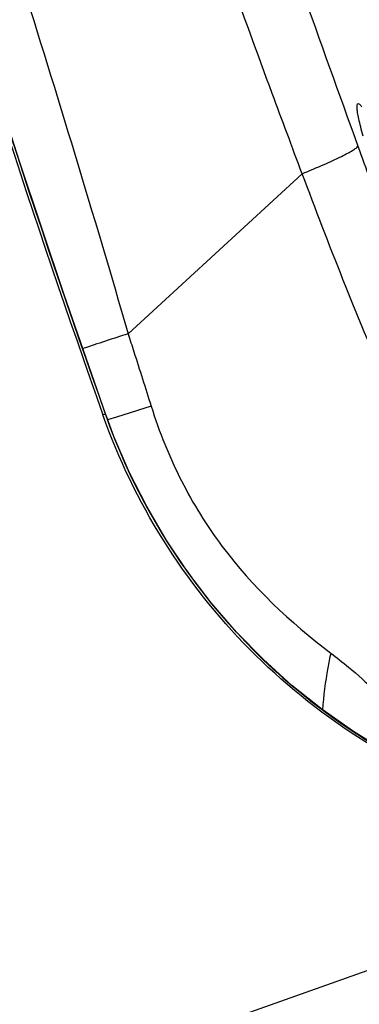
# Model space of a CAD drawing. Units: millimetres. Extents: x 0 to 841, y 0 to 594.
# Drawn here: x 368 to 369, y 306 to 308 of the extents above; entities that cross this region are included whole.
import ezdxf

# ---------------------------------------------------------------- set-up
doc = ezdxf.new("R2010")
doc.units = ezdxf.units.MM
doc.header["$LTSCALE"] = 46.255
doc.layers.add('607087453-000_CL', color=7, linetype='CONTINUOUS')

msp = doc.modelspace()

# ---------------------------------------------------------------- linework, layer by layer
at = {"layer": '607087453-000_CL', "color": 9, "linetype": 'CONTINUOUS'}
for p, q in [((368.6659, 307.8884), (368.3531, 307.6007)), ((368.3945, 307.4708), (368.3322, 307.451)), ((368.3125, 307.4556), (368.3079, 307.4548)), ((368.312, 307.4569), (368.3126, 307.4567)), ((368.3322, 307.451), (368.3163, 307.446)), ((369.2591, 306.6248), (363.7961, 304.6902))]:
    msp.add_line(p, q, dxfattribs=at)
at = {"layer": '607087453-000_CL', "color": 7, "linetype": 'CONTINUOUS'}
for points in [[(368.3126, 307.4567), (368.2384, 307.6706), (368.1581, 307.9102), (368.0802, 308.1515), (368.0045, 308.395), (367.9312, 308.6408), (367.8606, 308.8887), (367.7926, 309.1383), (367.7273, 309.3898), (367.6713, 309.6152)], [(368.9813, 306.7715), (368.9408, 306.7878), (368.8778, 306.8168), (368.8166, 306.8496), (368.7577, 306.886), (368.7014, 306.9258), (368.6475, 306.9689), (368.5962, 307.0153), (368.5478, 307.0648), (368.5025, 307.1173), (368.4604, 307.1725), (368.4217, 307.2302), (368.3866, 307.2902), (368.3553, 307.3523), (368.3278, 307.4162), (368.3131, 307.4555)]]:
    msp.add_lwpolyline(points, dxfattribs=at)
at = {"layer": '607087453-000_CL', "color": 9, "linetype": 'CONTINUOUS'}
for centre, radius, start, end in [((389.2136, 314.8417), 22.1678, 193.63699, 199.45886), ((461.2204, 341.2792), 98.2827, 199.479053, 199.830624), ((372.4844, 294.84), 13.4128, 107.93927, 108.30539), ((369.3818, 307.8322), 1.1337, 199.4011, 236.6742), ((369.3849, 307.8357), 1.1383, 236.6412, 239.9203)]:
    msp.add_arc(centre, radius, start, end, dxfattribs=at)
at = {"layer": '607087453-000_CL', "color": 7, "linetype": 'CONTINUOUS'}
msp.add_ellipse((389.1221, 314.8252), major_axis=(-4.8785, 21.6077), ratio=0.99675, start_param=-4.696246, end_param=-4.594497, dxfattribs=at)
for points, knots in [([(368.8509, 308.0702), (368.7153, 308.3921), (368.4474, 309.071), (368.0773, 310.1008), (367.7959, 310.9629), (367.6073, 311.6034), (367.5285, 311.8962), (367.4943, 312.0334)], [0, 0, 0, 0, 0.24994, 0.522212, 0.783003, 0.898821, 1, 1, 1, 1]), ([(368.9884, 306.7654), (368.9104, 306.794), (368.76, 306.8688), (368.5648, 307.0274), (368.4087, 307.2248), (368.3357, 307.3763), (368.3079, 307.4548)], [0, 0, 0, 0, 0.249729, 0.499647, 0.749751, 1, 1, 1, 1])]:
    msp.add_open_spline(points, degree=3, knots=knots, dxfattribs=at)
at = {"layer": '607087453-000_CL', "color": 9, "linetype": 'CONTINUOUS'}
for points, knots in [([(368.6658, 307.8884), (368.6478, 307.9364), (368.6027, 308.0565), (368.5327, 308.2498), (368.4807, 308.3952), (368.4551, 308.4683)], [0, 0, 0, 0, 0.249373, 0.623529, 1, 1, 1, 1]), ([(368.1586, 308.2432), (368.1922, 308.137), (368.2581, 307.9231), (368.3219, 307.7086), (368.3533, 307.6007)], [0, 0, 0, 0, 0.498103, 1, 1, 1, 1]), ([(368.7752, 307.9559), (368.7737, 307.9615), (368.771, 307.9718), (368.7676, 307.986), (368.7654, 307.9975), (368.7644, 308.0052), (368.7643, 308.0099), (368.7646, 308.0122), (368.765, 308.0138), (368.7667, 308.0151), (368.7699, 308.0124), (368.7715, 308.0102), (368.7726, 308.0086)], [0, 0, 0, 0, 0.249605, 0.461385, 0.631017, 0.7553, 0.799902, 0.833033, 0.855642, 0.871257, 0.914085, 1, 1, 1, 1]), ([(368.6659, 307.8884), (368.6791, 307.8939), (368.7027, 307.9038), (368.73, 307.9163), (368.747, 307.9249), (368.7559, 307.9299), (368.762, 307.9339), (368.7651, 307.9364), (368.7659, 307.9377)], [0, 0, 0, 0, 0.383687, 0.687086, 0.803588, 0.894934, 0.960432, 1, 1, 1, 1]), ([(368.7659, 307.9377), (368.7802, 307.898), (368.8372, 307.7402), (368.8944, 307.5824), (368.9372, 307.4642)], [0, 0, 0, 0, 0.251099, 1, 1, 1, 1]), ([(368.9868, 307.1502), (368.9255, 307.2679), (368.8122, 307.5116), (368.7133, 307.7613), (368.6659, 307.8884)], [0, 0, 0, 0, 0.494479, 1, 1, 1, 1]), ([(368.3531, 307.6007), (368.3566, 307.59), (368.3705, 307.5467), (368.3842, 307.5034), (368.3945, 307.4707)], [0, 0, 0, 0, 0.247856, 1, 1, 1, 1]), ([(368.3945, 307.4708), (368.4091, 307.4246), (368.4444, 307.3366), (368.5426, 307.178), (368.6442, 307.082), (368.7172, 307.0269)], [0, 0, 0, 0, 0.260655, 0.507781, 1, 1, 1, 1]), ([(368.7172, 307.0269), (368.7152, 307.018), (368.7085, 306.9843), (368.7039, 306.9502), (368.7023, 306.9249)], [0, 0, 0, 0, 0.263953, 1, 1, 1, 1]), ([(368.7172, 307.0269), (368.728, 307.0187), (368.772, 306.984), (368.8125, 306.945), (368.8413, 306.9138)], [0, 0, 0, 0, 0.24237, 1, 1, 1, 1])]:
    msp.add_open_spline(points, degree=3, knots=knots, dxfattribs=at)

doc.saveas('drawing.dxf')
